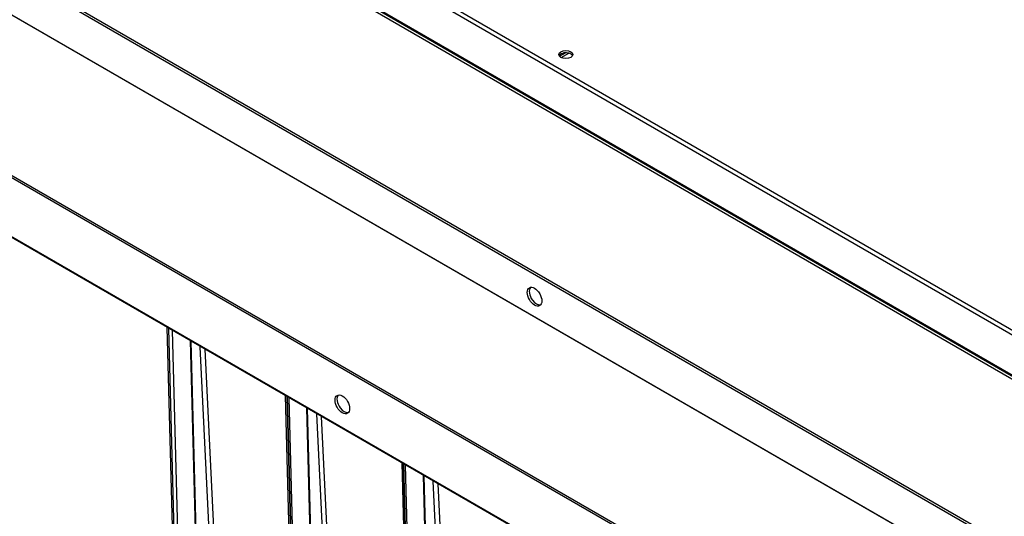
# Model space of a CAD drawing. Units: inches. Extents: x 1 to 296, y 0 to 210.
# Drawn here: x 93 to 102, y 48 to 53 of the extents above; entities that cross this region are included whole.
import ezdxf

# ---------------------------------------------------------------- set-up
doc = ezdxf.new("R2010")
doc.units = ezdxf.units.IN
doc.header["$MEASUREMENT"] = 0
doc.layers.add('Calque 1', color=7, linetype='Continuous')

# ---------------------------------------------------------------- blocks, each defined once
blk = doc.blocks.new('block 8758')
at = {"layer": 'Calque 1', "color": 7, "lineweight": 25}
blk.add_lwpolyline([(94.174, 49.9939), (94.3201, 44.4642)], dxfattribs=at)
blk = doc.blocks.new('block 8761')
at = {"layer": 'Calque 1', "color": 7, "lineweight": 25}
blk.add_lwpolyline([(94.3376, 44.4542), (94.1916, 49.9839)], dxfattribs=at)
blk = doc.blocks.new('block 9278')
at = {"layer": 'Calque 1', "color": 7, "lineweight": 25}
blk.add_lwpolyline([(96.85, 43.2711), (96.59, 48.599)], dxfattribs=at)
blk = doc.blocks.new('block 9279')
at = {"layer": 'Calque 1', "color": 7, "lineweight": 25}
blk.add_lwpolyline([(96.6298, 48.5759), (96.8887, 43.2722)], dxfattribs=at)
blk = doc.blocks.new('block 9284')
at = {"layer": 'Calque 1', "color": 7, "lineweight": 25}
blk.add_lwpolyline([(96.6386, 43.4055), (96.5001, 48.651)], dxfattribs=at)
blk = doc.blocks.new('block 9285')
at = {"layer": 'Calque 1', "color": 7, "lineweight": 25}
blk.add_lwpolyline([(96.5036, 48.6489), (96.6403, 43.4723)], dxfattribs=at)
blk = doc.blocks.new('block 9291')
at = {"layer": 'Calque 1', "color": 7, "lineweight": 25}
blk.add_lwpolyline([(96.465, 43.298), (96.3208, 48.7543)], dxfattribs=at)
blk = doc.blocks.new('block 9294')
at = {"layer": 'Calque 1', "color": 7, "lineweight": 25}
blk.add_lwpolyline([(96.4827, 43.288), (96.3385, 48.7443)], dxfattribs=at)
blk = doc.blocks.new('block 9295')
at = {"layer": 'Calque 1', "color": 7, "lineweight": 25}
blk.add_lwpolyline([(97.7879, 52.4833), (97.7354, 52.453)], dxfattribs=at)
blk = doc.blocks.new('block 9296')
at = {"layer": 'Calque 1', "color": 7, "lineweight": 25}
blk.add_lwpolyline([(97.7512, 52.4406), (97.8191, 52.4799)], dxfattribs=at)
blk = doc.blocks.new('block 9297')
at = {"layer": 'Calque 1', "color": 7, "lineweight": 25}
blk.add_lwpolyline([(97.736, 52.4523), (97.7898, 52.4833)], dxfattribs=at)
blk = doc.blocks.new('block 9312')
at = {"layer": 'Calque 1', "color": 7, "lineweight": 25}
blk.add_lwpolyline([(95.7935, 43.8809), (95.5334, 49.2091)], dxfattribs=at)
blk = doc.blocks.new('block 9313')
at = {"layer": 'Calque 1', "color": 7, "lineweight": 25}
blk.add_lwpolyline([(95.5734, 49.186), (95.8323, 43.8823)], dxfattribs=at)
blk = doc.blocks.new('block 9318')
at = {"layer": 'Calque 1', "color": 7, "lineweight": 25}
blk.add_lwpolyline([(95.5822, 44.0156), (95.4435, 49.2608)], dxfattribs=at)
blk = doc.blocks.new('block 9319')
at = {"layer": 'Calque 1', "color": 7, "lineweight": 25}
blk.add_lwpolyline([(95.4471, 49.2587), (95.5839, 44.0821)], dxfattribs=at)
blk = doc.blocks.new('block 9323')
at = {"layer": 'Calque 1', "color": 7, "lineweight": 25}
blk.add_lwpolyline([(96.3208, 48.7543), (96.465, 43.298)], dxfattribs=at)
blk = doc.blocks.new('block 9324')
at = {"layer": 'Calque 1', "color": 7, "lineweight": 25}
blk.add_lwpolyline([(96.3032, 48.7647), (96.4474, 43.3083)], dxfattribs=at)
blk = doc.blocks.new('block 9325')
at = {"layer": 'Calque 1', "color": 7, "lineweight": 25}
blk.add_lwpolyline([(95.4085, 43.9081), (95.2644, 49.3645)], dxfattribs=at)
blk = doc.blocks.new('block 9328')
at = {"layer": 'Calque 1', "color": 7, "lineweight": 25}
blk.add_lwpolyline([(95.4261, 43.8978), (95.2819, 49.3541)], dxfattribs=at)
blk = doc.blocks.new('block 9343')
at = {"layer": 'Calque 1', "color": 7, "lineweight": 25}
blk.add_lwpolyline([(94.7371, 44.491), (94.477, 49.8189)], dxfattribs=at)
blk = doc.blocks.new('block 9344')
at = {"layer": 'Calque 1', "color": 7, "lineweight": 25}
blk.add_lwpolyline([(94.5169, 49.7958), (94.7757, 44.4924)], dxfattribs=at)
blk = doc.blocks.new('block 9349')
at = {"layer": 'Calque 1', "color": 7, "lineweight": 25}
blk.add_lwpolyline([(94.5256, 44.6254), (94.3871, 49.8709)], dxfattribs=at)
blk = doc.blocks.new('block 9350')
at = {"layer": 'Calque 1', "color": 7, "lineweight": 25}
blk.add_lwpolyline([(94.3907, 49.8688), (94.5275, 44.6922)], dxfattribs=at)
blk = doc.blocks.new('block 9354')
at = {"layer": 'Calque 1', "color": 7, "lineweight": 25}
blk.add_lwpolyline([(95.2644, 49.3645), (95.4085, 43.9081)], dxfattribs=at)
blk = doc.blocks.new('block 9355')
at = {"layer": 'Calque 1', "color": 7, "lineweight": 25}
blk.add_lwpolyline([(95.2468, 49.3745), (95.391, 43.9181)], dxfattribs=at)
blk = doc.blocks.new('block 9358')
at = {"layer": 'Calque 1', "color": 7, "lineweight": 25}
blk.add_lwpolyline([(94.3697, 44.5079), (94.2255, 49.9643)], dxfattribs=at)
blk = doc.blocks.new('block 9432')
at = {"layer": 'Calque 1', "color": 7, "lineweight": 25}
blk.add_lwpolyline([(114.7886, 42.0471), (91.9233, 55.2483)], dxfattribs=at)
blk = doc.blocks.new('block 9694')
at = {"layer": 'Calque 1', "color": 7, "lineweight": 25}
blk.add_open_spline([(97.5553, 50.1913), (97.5812, 50.2061), (97.5812, 50.2547), (97.5553, 50.2991), (97.5295, 50.3439), (97.4878, 50.368), (97.462, 50.3532), (97.4361, 50.3384), (97.4361, 50.2898), (97.462, 50.2454), (97.4878, 50.2006), (97.5295, 50.1765), (97.5553, 50.1913), (97.5553, 50.1913), (97.5553, 50.1913), (97.5553, 50.1913)], degree=3, knots=[0, 0, 0, 0, 1, 1, 1, 2, 2, 2, 3, 3, 3, 4, 4, 4, 5, 5, 5, 5], dxfattribs=at)
blk = doc.blocks.new('block 9695')
at = {"layer": 'Calque 1', "color": 7, "lineweight": 25}
blk.add_open_spline([(97.4716, 50.3566), (97.4511, 50.3339), (97.4591, 50.2819), (97.4892, 50.2405), (97.5097, 50.2113), (97.5428, 50.1923), (97.5633, 50.1978)], degree=3, knots=[0, 0, 0, 0, 1, 1, 1, 2, 2, 2, 2], dxfattribs=at)
blk = doc.blocks.new('block 9704')
at = {"layer": 'Calque 1', "color": 7, "lineweight": 25}
blk.add_open_spline([(95.7279, 49.3807), (95.7076, 49.3576), (95.7153, 49.3056), (95.7456, 49.2646), (95.7661, 49.2353), (95.799, 49.216), (95.8197, 49.2218)], degree=3, knots=[0, 0, 0, 0, 1, 1, 1, 2, 2, 2, 2], dxfattribs=at)
blk = doc.blocks.new('block 9705')
at = {"layer": 'Calque 1', "color": 7, "lineweight": 25}
blk.add_open_spline([(95.8118, 49.2153), (95.8375, 49.2301), (95.8375, 49.2783), (95.8118, 49.3231), (95.7859, 49.3676), (95.7441, 49.392), (95.7183, 49.3769), (95.6926, 49.362), (95.6926, 49.3138), (95.7183, 49.269), (95.7441, 49.2246), (95.7859, 49.2001), (95.8118, 49.2153), (95.8118, 49.2153), (95.8118, 49.2153), (95.8118, 49.2153)], degree=3, knots=[0, 0, 0, 0, 1, 1, 1, 2, 2, 2, 3, 3, 3, 4, 4, 4, 5, 5, 5, 5], dxfattribs=at)
blk = doc.blocks.new('block 9713')
at = {"layer": 'Calque 1', "color": 7, "lineweight": 25}
blk.add_lwpolyline([(91.5555, 53.5282), (115.1564, 39.9025)], dxfattribs=at)
blk = doc.blocks.new('block 9715')
at = {"layer": 'Calque 1', "color": 7, "lineweight": 25}
blk.add_lwpolyline([(115.1546, 39.8994), (91.5538, 53.5251)], dxfattribs=at)
blk = doc.blocks.new('block 9721')
at = {"layer": 'Calque 1', "color": 7, "lineweight": 25}
blk.add_lwpolyline([(89.812, 52.5215), (113.4128, 38.8955)], dxfattribs=at)
blk = doc.blocks.new('block 9729')
at = {"layer": 'Calque 1', "color": 7, "lineweight": 25}
blk.add_lwpolyline([(113.413, 38.8862), (89.8177, 52.5091)], dxfattribs=at)
blk = doc.blocks.new('block 9734')
at = {"layer": 'Calque 1', "color": 7, "lineweight": 25}
blk.add_lwpolyline([(89.6535, 53.1499), (113.5713, 39.3409)], dxfattribs=at)
blk = doc.blocks.new('block 9738')
at = {"layer": 'Calque 1', "color": 7, "lineweight": 25}
blk.add_lwpolyline([(89.6711, 53.1603), (113.5888, 39.3513)], dxfattribs=at)
blk = doc.blocks.new('block 9745')
at = {"layer": 'Calque 1', "color": 7, "lineweight": 25}
blk.add_lwpolyline([(91.5555, 53.9127), (115.1564, 40.2866)], dxfattribs=at)
blk = doc.blocks.new('block 9748')
at = {"layer": 'Calque 1', "color": 7, "lineweight": 25}
blk.add_lwpolyline([(115.1739, 40.297), (91.5733, 53.9227)], dxfattribs=at)
blk = doc.blocks.new('block 10460')
at = {"layer": 'Calque 1', "color": 7, "lineweight": 25}
blk.add_open_spline([(97.852, 52.4575), (97.8422, 52.4764), (97.8075, 52.4874), (97.7746, 52.4819), (97.7559, 52.4792), (97.7369, 52.4685), (97.7324, 52.4575)], degree=3, knots=[0, 0, 0, 0, 1, 1, 1, 2, 2, 2, 2], dxfattribs=at)
blk = doc.blocks.new('block 10461')
at = {"layer": 'Calque 1', "color": 7, "lineweight": 25}
blk.add_open_spline([(97.8546, 52.4678), (97.8546, 52.4874), (97.8267, 52.5036), (97.7922, 52.5036), (97.7577, 52.5036), (97.73, 52.4874), (97.73, 52.4678), (97.73, 52.4478), (97.7577, 52.4316), (97.7922, 52.4316), (97.8267, 52.4316), (97.8546, 52.4478), (97.8546, 52.4678), (97.8546, 52.4678), (97.8546, 52.4678), (97.8546, 52.4678)], degree=3, knots=[0, 0, 0, 0, 1, 1, 1, 2, 2, 2, 3, 3, 3, 4, 4, 4, 5, 5, 5, 5], dxfattribs=at)
blk = doc.blocks.new('block 10505')
at = {"layer": 'Calque 1', "color": 7, "lineweight": 25}
blk.add_lwpolyline([(91.929, 55.2856), (114.7865, 42.0888)], dxfattribs=at)
blk = doc.blocks.new('block 10507')
at = {"layer": 'Calque 1', "color": 7, "lineweight": 25}
blk.add_lwpolyline([(91.9328, 55.2738), (114.7941, 42.075)], dxfattribs=at)
blk = doc.blocks.new('block 10508')
at = {"layer": 'Calque 1', "color": 7, "lineweight": 25}
blk.add_lwpolyline([(114.7865, 42.4505), (91.929, 55.6473)], dxfattribs=at)
blk = doc.blocks.new('block 10509')
at = {"layer": 'Calque 1', "color": 7, "lineweight": 25}
blk.add_lwpolyline([(91.9485, 55.681), (114.8058, 42.4843)], dxfattribs=at)
blk = doc.blocks.new('block 2')
at = {"layer": 'Calque 1'}
for name in ['block 10508', 'block 10509', 'block 10505', 'block 9432', 'block 10507', 'block 9745', 'block 9748', 'block 9715', 'block 9713', 'block 9734', 'block 9738', 'block 9721', 'block 9729', 'block 10461', 'block 10460', 'block 9295', 'block 9297', 'block 9296', 'block 9694', 'block 9695', 'block 8758', 'block 8761', 'block 9358', 'block 9349', 'block 9350', 'block 9343', 'block 9344', 'block 9705', 'block 9355', 'block 9325', 'block 9354', 'block 9328', 'block 9704', 'block 9318', 'block 9319', 'block 9312', 'block 9313', 'block 9324', 'block 9291', 'block 9323', 'block 9294', 'block 9284', 'block 9285', 'block 9278', 'block 9279']:
    blk.add_blockref(name, (0, 0), dxfattribs=at)

msp = doc.modelspace()

# ---------------------------------------------------------------- block references
at = {"layer": 'Calque 1'}
msp.add_blockref('block 2', (0, 0), dxfattribs=at)

doc.saveas('drawing.dxf')
